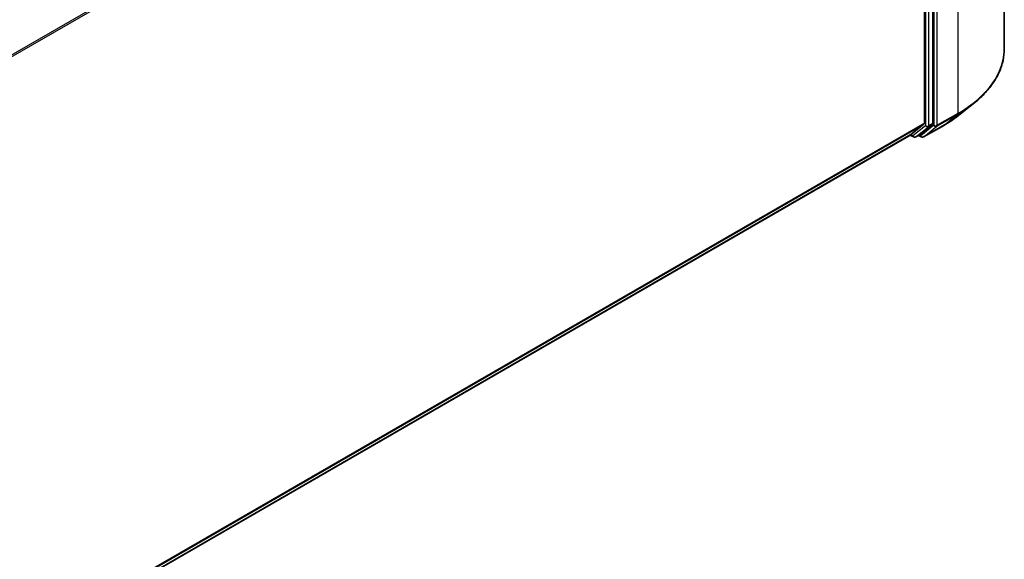
# Model space of a CAD drawing. Units: millimetres. Extents: x 36 to 7004, y 20 to 1284.
# Drawn here: x 422 to 500, y 420 to 462 of the extents above; entities that cross this region are included whole.
import ezdxf

# ---------------------------------------------------------------- set-up
doc = ezdxf.new("R2010")
doc.units = ezdxf.units.MM
doc.header["$LTSCALE"] = 2.5
doc.layers.add('Visible (ISO)', color=7, linetype='Continuous', lineweight=35)
doc.layers.add('Visible Narrow (ISO)', color=7, linetype='Continuous', lineweight=25)

msp = doc.modelspace()

# ---------------------------------------------------------------- linework, layer by layer
at = {"layer": 'Visible (ISO)'}
for p, q in [((499.7188, 507.1826), (499.7188, 459.8346)), ((493.406, 500.8037), (493.406, 453.966)), ((494.0689, 453.9308), (494.0689, 501.0941)), ((496.1011, 454.5632), (497.283, 455.4988)), ((492.3409, 453.0497), (493.3752, 453.8858)), ((493.0476, 453.0499), (494.0381, 453.8506)), ((493.3492, 452.8655), (494.9844, 453.8096)), ((356.5473, 374.6484), (492.3328, 453.0441)), ((492.2832, 453.0155), (492.5426, 452.8657)), ((492.7301, 452.8657), (493.0395, 453.0444)), ((493.1617, 452.8655), (492.9457, 452.9902))]:
    msp.add_line(p, q, dxfattribs=at)
for centre in [(492.6364, 453.0281), (493.2555, 453.0279)]:
    msp.add_arc(centre, 0.1875, 240, 300, dxfattribs=at)
for centre, start_param, end_param in [((493.2734, 454.0426), 0.0906599, 0.7853982), ((493.9363, 454.0074), 0.0906599, 0.7853982), ((492.239, 453.2065), 0, 0.0906599), ((492.9457, 453.2067), 0, 0.0906599)]:
    msp.add_ellipse(centre, major_axis=(0.0938, -0.1624), ratio=0.5773503, start_param=start_param, end_param=end_param, dxfattribs=at)
for points, knots in [([(499.7188, 459.8346), (499.7188, 459.5223), (499.6846, 459.2101), (499.5489, 458.5917), (499.4474, 458.2856), (499.1795, 457.6851), (499.0132, 457.3906), (498.6192, 456.8179), (498.3915, 456.5396), (497.879, 456.0032), (497.5941, 455.7451), (497.283, 455.4988)], [2.35619449, 2.35619449, 2.35619449, 2.35619449, 2.48222194, 2.48222194, 2.60824939, 2.60824939, 2.73427684, 2.73427684, 2.86030429, 2.86030429, 2.98633174, 2.98633174, 2.98633174, 2.98633174]), ([(494.9844, 453.8096), (495.0653, 453.8563), (495.1449, 453.9037), (495.3017, 454), (495.3788, 454.0489), (495.5305, 454.1481), (495.605, 454.1984), (495.7514, 454.3003), (495.8233, 454.352), (495.9642, 454.4566), (496.0334, 454.5096), (496.1011, 454.5632)], [3.14159265, 3.14159265, 3.14159265, 3.14159265, 3.17264484, 3.17264484, 3.20369702, 3.20369702, 3.2347492, 3.2347492, 3.26580139, 3.26580139, 3.29685357, 3.29685357, 3.29685357, 3.29685357])]:
    msp.add_open_spline(points, degree=3, knots=knots, dxfattribs=at)
at = {"layer": 'Visible Narrow (ISO)'}
for p, q in [((496.0576, 502.0795), (496.0576, 454.7315)), ((493.3752, 500.9195), (356.4938, 421.8909)), ((356.542, 421.7853), (493.406, 500.8037)), ((493.4943, 500.9155), (493.4943, 453.7522)), ((493.7595, 453.7522), (493.7595, 500.9155)), ((494.1573, 501.1354), (494.1573, 453.7874)), ((494.4224, 453.7874), (494.4224, 501.1354)), ((496.0576, 454.7315), (494.4224, 453.7874)), ((493.406, 453.966), (356.5473, 374.9507)), ((494.0689, 453.9308), (493.7595, 453.7522)), ((494.3917, 453.7072), (496.0269, 454.6512)), ((494.9925, 453.8152), (496.0269, 454.6512)), ((356.5473, 374.8881), (493.3752, 453.8858)), ((493.4943, 453.7522), (492.5038, 452.9516)), ((492.7382, 452.8713), (493.7288, 453.672)), ((494.1573, 453.7874), (493.1229, 452.9514)), ((494.9925, 453.8152), (493.3573, 452.8711)), ((493.3573, 452.8711), (494.3917, 453.7072)), ((493.7288, 453.672), (494.0381, 453.8506)), ((492.3409, 453.0497), (356.5473, 374.6493)), ((492.5038, 452.9516), (492.3378, 453.0474)), ((493.0476, 453.0499), (492.7382, 452.8713)), ((493.1229, 452.9514), (493.0006, 453.0219))]:
    msp.add_line(p, q, dxfattribs=at)
for centre, major_axis, ratio, start_param, end_param in [((487.2188, 459.8346), (12.5, 0), 0.5773503, 5.4977871, 6.2831853), ((487.2188, 459.7366), (12.4565, 0), 0.5773503, 5.4977871, 5.6530481), ((495.925, 454.8081), (0.0938, -0.1624), 0.5773503, 0.0906599, 0.7853982), ((487.2188, 458.3033), (-10.9937, 0), 0.5773503, 2.3561945, 2.5114554), ((493.6269, 453.8288), (0.1875, 0), 0.5773503, 3.9269908, 5.4977871), ((493.6269, 453.8288), (0.1179, -0.1458), 0.8131434, 4.585045, 6.1558413), ((493.6269, 453.8288), (0.0938, -0.1624), 0.5773503, 0.0906599, 0.7853982), ((494.2898, 453.864), (0.1875, 0), 0.5773503, 3.9269908, 5.4977871), ((494.2898, 453.864), (0.1179, -0.1458), 0.8131434, 4.585045, 6.1558413), ((494.2898, 453.864), (0.0938, -0.1624), 0.5773503, 0.0906599, 0.7853982), ((494.8907, 453.972), (0.0938, -0.1624), 0.5773503, 0, 0.0906599), ((492.6364, 453.0281), (-0.0937, -0.1624), 0.5773503, 5.4977871, 6.2831853), ((492.6364, 453.0281), (0.1179, -0.1458), 0.8131434, 4.585045, 6.1558413), ((492.6364, 453.0281), (0.0938, -0.1624), 0.5773503, 0, 0.0906599), ((493.2555, 453.0279), (0.1179, -0.1458), 0.8131434, 4.585045, 6.1558413), ((493.2555, 453.0279), (-0.0937, -0.1624), 0.5773503, 5.4977871, 6.2831853), ((493.2555, 453.0279), (0.0938, -0.1624), 0.5773503, 0, 0.0906599)]:
    msp.add_ellipse(centre, major_axis=major_axis, ratio=ratio, start_param=start_param, end_param=end_param, dxfattribs=at)

doc.saveas('drawing.dxf')
